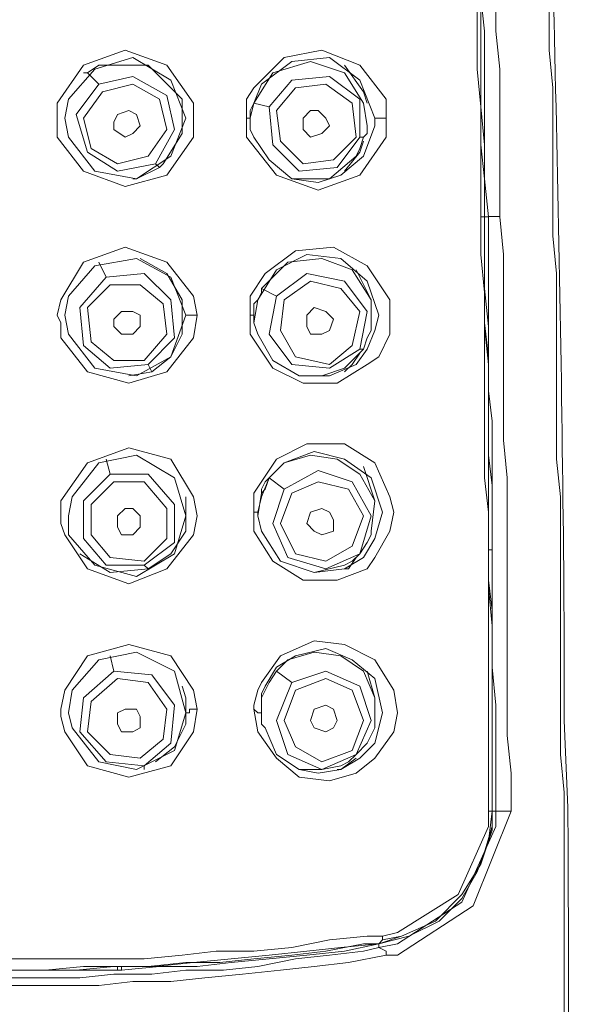
# Model space of a CAD drawing. Units: inches. Extents: x 65 to 234, y 57 to 140.
# Drawn here: x 74 to 75, y 88 to 89 of the extents above; entities that cross this region are included whole.
import ezdxf

# ---------------------------------------------------------------- set-up
doc = ezdxf.new("R2010")
doc.units = ezdxf.units.IN
doc.header["$MEASUREMENT"] = 0
doc.layers.add('Layer 1', color=7, linetype='Continuous')

msp = doc.modelspace()

# ---------------------------------------------------------------- linework, layer by layer
at = {"layer": 'Layer 1', "color": 7, "lineweight": 15}
for points in [[(74.4971, 88.8753), (74.4971, 88.9283), (74.4971, 88.9759), (74.4971, 89.0289), (74.492, 89.0816), (74.492, 89.1347), (74.492, 89.1822), (74.492, 89.2353), (74.4865, 89.2883)], [(74.5023, 88.8753), (74.5023, 88.9283), (74.5023, 88.9759), (74.4971, 89.0289), (74.4971, 89.0816), (74.4971, 89.1347), (74.4971, 89.1822), (74.4971, 89.2353), (74.492, 89.2883)], [(74.5023, 88.8753), (74.5023, 88.9283), (74.5023, 88.9759), (74.4971, 89.0289), (74.4971, 89.0816), (74.4971, 89.1347), (74.4971, 89.1822), (74.492, 89.2353), (74.492, 89.2883)], [(74.5023, 88.8753), (74.5023, 88.9283), (74.4971, 88.9759), (74.4971, 89.0289), (74.4971, 89.0816), (74.4971, 89.1347), (74.4971, 89.1822), (74.492, 89.2353), (74.492, 89.2883)], [(74.5078, 88.8753), (74.5023, 88.9283), (74.5023, 88.9759), (74.5023, 89.0289), (74.5023, 89.0816), (74.5023, 89.1347), (74.4971, 89.1822), (74.4971, 89.2353), (74.4971, 89.2883)], [(74.5237, 88.8753), (74.5237, 88.9283), (74.5237, 88.981), (74.5237, 89.0289), (74.5237, 89.0816), (74.5182, 89.1347), (74.5182, 89.1822), (74.5182, 89.2353), (74.5182, 89.2883)], [(74.6084, 88.1769), (74.6084, 88.2245), (74.6084, 88.2775), (74.6084, 88.3302), (74.6084, 88.3833), (74.6084, 88.436), (74.6084, 88.4839), (74.6029, 88.5366), (74.6029, 88.5897), (74.6029, 88.6427), (74.6029, 88.6954), (74.6029, 88.743), (74.6029, 88.796), (74.5977, 88.8487), (74.5977, 88.9018), (74.5977, 88.9493), (74.5977, 89.0024), (74.5977, 89.0554), (74.5926, 89.1081), (74.5926, 89.1612)], [(73.9046, 89.0341), (73.9414, 89.0871), (73.9997, 89.1081), (74.0579, 89.0871), (74.0951, 89.0341)], [(74.1798, 89.0554), (74.2219, 89.0975), (74.2749, 89.1081), (74.328, 89.0871), (74.3648, 89.0396)], [(73.9204, 89.0396), (73.9573, 89.0816), (74.0103, 89.0975), (74.0634, 89.0658), (74.0844, 89.0131)], [(74.3383, 89.0024), (74.3332, 89.0341), (74.3066, 89.0764), (74.2591, 89.0923), (74.206, 89.0764), (74.1798, 89.0341)], [(74.1902, 89.0606), (74.2326, 89.0923), (74.2853, 89.0975), (74.328, 89.0658), (74.349, 89.0131)], [(73.9628, 89.0871), (73.947, 89.0764)], [(74.0527, 88.9493), (74.0792, 88.9917), (74.0792, 89.0396), (74.0317, 89.0871), (73.9628, 89.0871)], [(74.3383, 89.0341), (74.3332, 89.0499), (74.3066, 89.0871)], [(73.9628, 89.0606), (74.0103, 89.0713), (74.0579, 89.0448), (74.0686, 88.9969), (74.042, 88.9493), (73.989, 88.939), (73.947, 88.9652), (73.9311, 89.0182), (73.9628, 89.0606)], [(73.947, 89.0764), (73.9414, 89.0764)], [(73.9628, 89.0606), (73.947, 89.0764)], [(74.2009, 89.0289), (74.2326, 89.0658), (74.2853, 89.0713), (74.328, 89.0396), (74.328, 88.9865)], [(73.968, 89.0499), (74.0103, 89.0606), (74.0476, 89.0396), (74.0579, 88.9969), (74.0317, 88.96), (73.989, 88.9493), (73.9521, 88.9707), (73.9414, 89.0131), (73.968, 89.0499)], [(74.1798, 89.0554), (74.1692, 89.0396)], [(74.1902, 89.0606), (74.1798, 89.0341)], [(74.2115, 89.0237), (74.2377, 89.0554), (74.2801, 89.0606), (74.3173, 89.0341), (74.3225, 88.9865), (74.2908, 88.9548), (74.2484, 88.9493), (74.2167, 88.981), (74.2115, 89.0237)], [(73.9204, 89.0396), (73.9153, 89.0131)], [(74.1692, 89.0396), (74.1692, 89.0237)], [(74.3648, 89.0131), (74.3648, 89.0396)], [(73.9046, 89.0341), (73.9046, 89.0237)], [(73.9046, 89.0237), (73.9046, 89.0131)], [(74.0103, 88.9917), (73.9997, 88.9865), (73.9838, 88.9969), (73.9838, 89.0075), (73.989, 89.0182), (74.0048, 89.0237), (74.0155, 89.0182), (74.0207, 89.0024), (74.0103, 88.9917)], [(74.0951, 88.9865), (74.0951, 89.0131), (74.0951, 89.0341)], [(74.1692, 89.0237), (74.1692, 89.0131)], [(74.1798, 89.0341), (74.1743, 89.0131)], [(74.1798, 89.0341), (74.1743, 89.0237)], [(74.1743, 89.0237), (74.1743, 89.0075)], [(74.2009, 89.0289), (74.1798, 89.0341)], [(74.328, 88.9865), (74.2963, 88.9442), (74.2432, 88.939), (74.206, 88.9759), (74.2009, 89.0289)], [(74.2853, 89.0024), (74.2749, 88.9917), (74.2591, 88.9865), (74.2484, 88.9969), (74.2484, 89.0131), (74.2591, 89.0237), (74.2694, 89.0237), (74.2801, 89.0131), (74.2853, 89.0024)], [(73.9046, 89.0131), (73.9046, 88.9865)], [(73.9153, 89.0131), (73.9204, 88.9865)], [(74.0844, 89.0131), (74.0634, 88.96), (74.0155, 88.9283), (73.9573, 88.939), (73.9204, 88.9865)], [(74.1692, 89.0131), (74.1692, 88.9865)], [(74.1692, 89.0131), (74.1743, 89.0131)], [(74.1743, 89.0131), (74.1743, 89.0024)], [(74.349, 89.0024), (74.349, 89.0131)], [(74.3648, 89.0131), (74.349, 89.0131)], [(74.3648, 88.9865), (74.3648, 89.0131)], [(74.1743, 89.0075), (74.1743, 89.0024)], [(74.1743, 89.0024), (74.1743, 88.9969)], [(74.1743, 88.9969), (74.1798, 88.9865)], [(74.3332, 88.96), (74.349, 89.0024)], [(74.3383, 88.9917), (74.3383, 89.0024)], [(74.0951, 88.9865), (74.0579, 88.9335), (73.9997, 88.9176), (73.9414, 88.939), (73.9046, 88.9865)], [(74.3648, 88.9865), (74.328, 88.9335), (74.2694, 88.9125), (74.2115, 88.9335), (74.1692, 88.9865)], [(74.1798, 88.9865), (74.2009, 88.9548), (74.2326, 88.9283)], [(74.328, 88.9707), (74.3332, 88.9865), (74.3383, 88.9917)], [(74.3332, 88.9865), (74.328, 88.9865)], [(74.328, 88.9652), (74.3332, 88.981)], [(74.3225, 88.96), (74.328, 88.9707)], [(74.2326, 88.9283), (74.2694, 88.9231), (74.3015, 88.9335), (74.3332, 88.96)], [(74.2326, 88.9283), (74.2853, 88.9283), (74.3225, 88.96)], [(74.3066, 88.939), (74.328, 88.9652)], [(74.0155, 88.9283), (74.0476, 88.9442)], [(74.0476, 88.9442), (74.042, 88.9493)], [(74.0476, 88.9442), (74.0527, 88.9493)], [(74.0103, 88.9283), (74.0155, 88.9283)], [(74.5023, 88.5104), (74.5023, 88.5631), (74.5023, 88.6162), (74.5023, 88.6689), (74.5023, 88.7219), (74.5023, 88.7695), (74.4971, 88.8225), (74.4971, 88.8753)], [(74.5023, 88.8753), (74.4971, 88.8753)], [(74.5078, 88.8753), (74.5023, 88.8753)], [(74.513, 88.0446), (74.513, 88.0977), (74.513, 88.1504), (74.513, 88.2031), (74.513, 88.251), (74.513, 88.3037), (74.5078, 88.3568), (74.5078, 88.4098), (74.5078, 88.4625), (74.5078, 88.5104), (74.5078, 88.5631), (74.5078, 88.6162), (74.5078, 88.6689), (74.5023, 88.7219), (74.5023, 88.7695), (74.5023, 88.8225), (74.5023, 88.8753)], [(74.5078, 88.6689), (74.5023, 88.7219), (74.5023, 88.775), (74.5023, 88.8225), (74.5023, 88.8753)], [(74.5078, 88.6689), (74.5078, 88.7219), (74.5023, 88.775), (74.5023, 88.8225), (74.5023, 88.8753)], [(74.5078, 88.632), (74.5078, 88.6796), (74.5023, 88.7271), (74.5023, 88.7802), (74.5023, 88.8277), (74.5023, 88.8753)], [(74.5237, 88.8756), (74.5078, 88.8756)], [(74.513, 88.4098), (74.513, 88.4519), (74.513, 88.4997), (74.513, 88.5421), (74.513, 88.5897), (74.5078, 88.632), (74.5078, 88.6796), (74.5078, 88.7271), (74.5078, 88.7802), (74.5078, 88.8277), (74.5078, 88.8753)], [(74.5395, 88.0446), (74.5395, 88.0977), (74.534, 88.1504), (74.534, 88.2031), (74.534, 88.251), (74.534, 88.3037), (74.534, 88.3568), (74.534, 88.4098), (74.534, 88.4625), (74.534, 88.5104), (74.5288, 88.5631), (74.5288, 88.6162), (74.5288, 88.6689), (74.5288, 88.7219), (74.5288, 88.7695), (74.5288, 88.8225), (74.5237, 88.8753)], [(74.0951, 88.7643), (74.0579, 88.8119), (73.9997, 88.8329), (73.9414, 88.8119), (73.9097, 88.7592)], [(74.1743, 88.7643), (74.1957, 88.796), (74.2377, 88.8277), (74.2908, 88.8329), (74.3383, 88.8067), (74.37, 88.7592)], [(74.0844, 88.7378), (74.0634, 88.7908), (74.0155, 88.817), (73.9573, 88.8067), (73.9204, 88.7643)], [(74.0792, 88.7592), (74.0579, 88.796), (74.0207, 88.817)], [(74.185, 88.7592), (74.2115, 88.8012), (74.2536, 88.8225), (74.3015, 88.817), (74.3383, 88.7853), (74.3542, 88.7378)], [(74.3438, 88.7164), (74.3438, 88.7592), (74.3173, 88.8012), (74.2749, 88.817), (74.2274, 88.8119), (74.1902, 88.775)], [(73.9731, 88.7908), (73.9628, 88.8119)], [(73.9731, 88.7908), (74.0262, 88.796), (74.0634, 88.7592), (74.0686, 88.7061), (74.0317, 88.6689), (73.9787, 88.6637), (73.9414, 88.6954), (73.9363, 88.7485), (73.9731, 88.7908)], [(74.2115, 88.7643), (74.2536, 88.796), (74.3066, 88.7853), (74.3383, 88.743), (74.328, 88.6903), (74.2853, 88.6637), (74.2326, 88.6689), (74.2009, 88.7113), (74.2115, 88.7643)], [(74.3438, 88.7592), (74.3225, 88.8012)], [(73.9787, 88.7802), (74.0207, 88.7802), (74.0527, 88.7536), (74.0579, 88.7113), (74.0262, 88.6744), (73.9838, 88.6744), (73.9521, 88.7006), (73.947, 88.7485), (73.9787, 88.7802)], [(74.2115, 88.7643), (74.1902, 88.775)], [(74.1902, 88.775), (74.1902, 88.7695)], [(74.2219, 88.7592), (74.2591, 88.7853), (74.3015, 88.775), (74.328, 88.743), (74.3173, 88.6954), (74.2853, 88.6689), (74.2377, 88.6796), (74.2167, 88.7164), (74.2219, 88.7592)], [(73.9204, 88.7643), (73.9153, 88.7378)], [(74.1003, 88.7378), (74.0951, 88.7643)], [(74.1743, 88.7643), (74.1743, 88.7536)], [(74.1902, 88.7695), (74.185, 88.7592)], [(73.9097, 88.7592), (73.9046, 88.7378)], [(74.0792, 88.7113), (74.0792, 88.7592)], [(74.1743, 88.7536), (74.1743, 88.7485)], [(74.1743, 88.7485), (74.1743, 88.7378)], [(74.185, 88.7592), (74.1798, 88.7536)], [(74.185, 88.7592), (74.1798, 88.7271)], [(74.1798, 88.7536), (74.1798, 88.7378)], [(74.2853, 88.7164), (74.2749, 88.7113), (74.2591, 88.7113), (74.2536, 88.7219), (74.2536, 88.7378), (74.2642, 88.7485), (74.2801, 88.743), (74.2908, 88.7323), (74.2853, 88.7164)], [(74.37, 88.7378), (74.37, 88.7592)], [(73.9046, 88.7378), (73.9097, 88.7271)], [(73.9097, 88.7061), (73.947, 88.6586), (74.0048, 88.6427), (74.0579, 88.6586), (74.0951, 88.7061), (74.1003, 88.7378)], [(73.9153, 88.7378), (73.9204, 88.7113)], [(73.9204, 88.7113), (73.9573, 88.6637), (74.0155, 88.653), (74.0634, 88.6796), (74.0844, 88.7378)], [(74.0103, 88.7113), (73.9945, 88.7113), (73.9838, 88.7219), (73.9838, 88.7323), (73.9945, 88.743), (74.0103, 88.743), (74.0207, 88.7378), (74.0207, 88.7219), (74.0103, 88.7113)], [(74.0844, 88.7378), (74.1003, 88.7378)], [(74.1743, 88.7378), (74.1743, 88.7113)], [(74.1743, 88.7378), (74.1798, 88.7378)], [(74.1798, 88.7378), (74.1798, 88.7271)], [(74.349, 88.7164), (74.3542, 88.7378)], [(74.37, 88.7113), (74.37, 88.7378)], [(73.9097, 88.7271), (73.9097, 88.7061)], [(74.1798, 88.7271), (74.185, 88.7113)], [(74.0369, 88.6586), (74.0634, 88.6796), (74.0792, 88.7113)], [(74.3383, 88.6689), (74.2963, 88.6427), (74.2484, 88.6427), (74.206, 88.6637), (74.1743, 88.7113)], [(74.185, 88.7113), (74.206, 88.6744), (74.2432, 88.653)], [(74.3225, 88.6689), (74.3383, 88.6903), (74.349, 88.7164)], [(74.3332, 88.6903), (74.3383, 88.7061)], [(74.3383, 88.7061), (74.3438, 88.7164)], [(74.37, 88.7113), (74.3542, 88.6796)], [(74.3173, 88.6744), (74.3332, 88.6903)], [(74.3173, 88.6689), (74.328, 88.6847)], [(74.3332, 88.6903), (74.328, 88.6903)], [(74.3383, 88.6689), (74.3542, 88.6796)], [(74.0369, 88.6586), (74.0317, 88.6689)], [(74.2432, 88.653), (74.2853, 88.653), (74.3225, 88.6689)], [(74.3066, 88.6637), (74.3173, 88.6744)], [(74.3066, 88.6586), (74.3173, 88.6689)], [(74.5078, 88.6689), (74.5078, 88.6689)], [(74.5078, 88.632), (74.5078, 88.6372), (74.5078, 88.6689)], [(74.5078, 88.632), (74.5078, 88.6372), (74.5078, 88.6689)], [(74.0048, 88.653), (74.0369, 88.6586)], [(74.2432, 88.653), (74.2749, 88.653), (74.3066, 88.6637)], [(74.5078, 88.632), (74.5078, 88.632)], [(74.513, 88.0446), (74.513, 88.0977), (74.513, 88.1504), (74.513, 88.1979), (74.513, 88.251), (74.513, 88.3037), (74.5078, 88.3568), (74.5078, 88.4098), (74.5078, 88.4519), (74.5078, 88.4997), (74.5078, 88.5421), (74.5078, 88.5841), (74.5078, 88.632)], [(74.513, 88.4098), (74.513, 88.4519), (74.513, 88.4997), (74.5078, 88.5421), (74.5078, 88.5897), (74.5078, 88.632)], [(74.1798, 88.4891), (74.2115, 88.5366), (74.2536, 88.558), (74.3066, 88.558), (74.349, 88.5314), (74.37, 88.4839)], [(74.0951, 88.4839), (74.0634, 88.5366), (74.0048, 88.5524), (73.947, 88.5314), (73.9097, 88.4784)], [(74.0844, 88.4574), (74.0686, 88.5104), (74.0155, 88.5421), (73.9628, 88.5314), (73.9256, 88.4839)], [(74.3438, 88.436), (74.349, 88.4784), (74.328, 88.5156), (74.2963, 88.5366), (74.2591, 88.5421), (74.2219, 88.5314), (74.2009, 88.5104)], [(74.2219, 88.5314), (74.2642, 88.5473), (74.3066, 88.5366), (74.3438, 88.5104), (74.3597, 88.4625)], [(73.9787, 88.5156), (73.9731, 88.5366)], [(74.2219, 88.5314), (74.2009, 88.5104), (74.1902, 88.4839)], [(74.0262, 88.3885), (73.9731, 88.3885), (73.9414, 88.4257), (73.9414, 88.4784), (73.9787, 88.5156)], [(73.9787, 88.5156), (74.0317, 88.5156), (74.0686, 88.4732), (74.0686, 88.4202), (74.0262, 88.3885)], [(74.2167, 88.5263), (74.2009, 88.5104), (74.1957, 88.5049)], [(74.328, 88.4043), (74.2801, 88.3833), (74.2274, 88.3991), (74.206, 88.4467), (74.2219, 88.4946), (74.2694, 88.5208), (74.3173, 88.5049), (74.3438, 88.4574), (74.328, 88.4043)], [(74.349, 88.4784), (74.3332, 88.5263)], [(73.9838, 88.5049), (74.0262, 88.5049), (74.0579, 88.4677), (74.0579, 88.4257), (74.0262, 88.394), (73.9787, 88.3991), (73.9521, 88.4308), (73.9521, 88.4732), (73.9838, 88.5049)], [(74.2009, 88.5104), (74.1957, 88.4946), (74.1902, 88.4891)], [(74.1957, 88.5049), (74.1902, 88.4946), (74.1902, 88.4891)], [(74.2009, 88.5104), (74.2219, 88.4946)], [(74.2326, 88.4891), (74.2694, 88.5049), (74.3121, 88.4946), (74.3332, 88.4574), (74.3173, 88.415), (74.2801, 88.394), (74.2377, 88.4043), (74.2167, 88.4467), (74.2326, 88.4891)], [(74.5078, 88.0446), (74.5078, 88.0977), (74.5078, 88.1504), (74.5078, 88.2031), (74.5078, 88.251), (74.5078, 88.3037), (74.5078, 88.3568), (74.5078, 88.4098), (74.5078, 88.4625), (74.5023, 88.5104)], [(74.1798, 88.4891), (74.1798, 88.4732)], [(74.1902, 88.4891), (74.185, 88.4574)], [(73.9097, 88.4784), (73.9097, 88.4574)], [(73.9256, 88.4839), (73.9204, 88.4574), (73.9204, 88.4308)], [(74.0317, 88.3833), (74.0634, 88.4043), (74.0844, 88.436), (74.0844, 88.4839)], [(74.1003, 88.4574), (74.0951, 88.4839)], [(74.1798, 88.4732), (74.1798, 88.4625)], [(74.1902, 88.4839), (74.185, 88.4625)], [(74.3755, 88.4625), (74.37, 88.4839)], [(74.0103, 88.4308), (73.9945, 88.4308), (73.989, 88.4415), (73.989, 88.4574), (73.9997, 88.4677), (74.0103, 88.4677), (74.0207, 88.4574), (74.0207, 88.4415), (74.0103, 88.4308)], [(74.1798, 88.4625), (74.1798, 88.436)], [(74.1798, 88.4625), (74.185, 88.4625)], [(74.185, 88.4625), (74.185, 88.4574)], [(74.2591, 88.4625), (74.2749, 88.4677), (74.2853, 88.4625), (74.2908, 88.4519), (74.2908, 88.436), (74.2749, 88.4308), (74.2642, 88.436), (74.2536, 88.4467), (74.2591, 88.4625)], [(74.3597, 88.4625), (74.349, 88.4257)], [(74.37, 88.436), (74.3755, 88.4625)], [(73.9097, 88.4574), (73.9097, 88.4467)], [(73.9097, 88.4467), (73.9153, 88.4308)], [(73.9204, 88.4308), (73.9573, 88.3885), (74.0155, 88.3726), (74.0686, 88.4043), (74.0844, 88.4574)], [(74.0951, 88.4308), (74.1003, 88.4574)], [(74.185, 88.4574), (74.1902, 88.436)], [(73.9153, 88.4308), (73.947, 88.3833), (74.0048, 88.3623), (74.0579, 88.3833), (74.0951, 88.4308)], [(74.3383, 88.3833), (74.2963, 88.3674), (74.2484, 88.3674), (74.206, 88.394), (74.1798, 88.436)], [(74.1902, 88.436), (74.2167, 88.394), (74.2642, 88.3781)], [(74.3383, 88.3833), (74.349, 88.3991), (74.37, 88.436)], [(74.3383, 88.4202), (74.3438, 88.4308)], [(74.3438, 88.4308), (74.3438, 88.436)], [(74.3066, 88.3833), (74.3332, 88.3991), (74.349, 88.4257)], [(74.328, 88.4043), (74.3383, 88.4202)], [(73.9363, 88.4043), (73.9787, 88.3781), (74.0317, 88.3833)], [(74.3173, 88.394), (74.328, 88.4043)], [(74.328, 88.4043), (74.328, 88.4043)], [(74.5078, 88.4098), (74.513, 88.4098)], [(74.513, 88.3674), (74.513, 88.4043), (74.513, 88.4098)], [(74.513, 88.3674), (74.513, 88.4043), (74.513, 88.4098)], [(74.513, 88.4098), (74.513, 88.394)], [(74.3066, 88.3885), (74.3173, 88.394)], [(74.3121, 88.3833), (74.3225, 88.3991)], [(74.5182, 88.0446), (74.5182, 88.0977), (74.5182, 88.1452), (74.5182, 88.1928), (74.513, 88.2458), (74.513, 88.2934), (74.513, 88.3461), (74.513, 88.394)], [(74.0317, 88.3833), (74.0262, 88.3885)], [(74.2642, 88.3781), (74.3066, 88.3885)], [(74.3066, 88.3833), (74.2642, 88.3781)], [(74.3066, 88.3833), (74.3121, 88.3833)], [(74.513, 88.0446), (74.513, 88.0922), (74.513, 88.1397), (74.513, 88.1821), (74.513, 88.23), (74.513, 88.2775), (74.513, 88.3251), (74.5078, 88.3674)], [(74.513, 88.3674), (74.513, 88.3674)], [(74.513, 88.0446), (74.513, 88.0922), (74.513, 88.1397), (74.513, 88.1821), (74.513, 88.23), (74.513, 88.2775), (74.513, 88.3251), (74.513, 88.3674)], [(74.1902, 88.2245), (74.2167, 88.2617), (74.2642, 88.2827), (74.3066, 88.2775), (74.349, 88.2562), (74.3755, 88.2138)], [(74.0951, 88.2138), (74.0634, 88.2617), (74.0048, 88.2775), (73.947, 88.2617), (73.9153, 88.2138)], [(74.0844, 88.1821), (74.0686, 88.2403), (74.0155, 88.2668), (73.9628, 88.2562), (73.9256, 88.2138)], [(74.349, 88.1611), (74.349, 88.2031), (74.3332, 88.2403), (74.3015, 88.2617), (74.2642, 88.2668), (74.2274, 88.2562)], [(74.2377, 88.2617), (74.2801, 88.272), (74.3173, 88.2562), (74.349, 88.23), (74.3597, 88.1821)], [(73.9838, 88.2403), (73.9787, 88.2617)], [(74.2377, 88.2617), (74.2115, 88.2458), (74.1957, 88.2193)], [(74.2274, 88.2562), (74.2115, 88.2403)], [(73.9838, 88.2403), (74.0369, 88.2352), (74.0686, 88.1928), (74.0634, 88.1397), (74.0262, 88.108), (73.9731, 88.1135), (73.9363, 88.1556), (73.9414, 88.2031), (73.9838, 88.2403)], [(74.2115, 88.2403), (74.2009, 88.2245)], [(74.2326, 88.2245), (74.2115, 88.2403)], [(74.2326, 88.2245), (74.2801, 88.2403), (74.328, 88.2193), (74.3438, 88.1714), (74.3225, 88.1239), (74.2749, 88.1029), (74.2274, 88.1239), (74.2115, 88.1714), (74.2326, 88.2245)], [(74.349, 88.2031), (74.3383, 88.2403)], [(73.989, 88.23), (74.0317, 88.2245), (74.0579, 88.1873), (74.0527, 88.1452), (74.0207, 88.1187), (73.9787, 88.1239), (73.947, 88.1556), (73.9521, 88.1979), (73.989, 88.23)], [(74.1902, 88.2245), (74.185, 88.2138)], [(74.2009, 88.2245), (74.1902, 88.2031)], [(74.2377, 88.2138), (74.2801, 88.23), (74.3173, 88.2138), (74.3332, 88.1714), (74.3173, 88.1294), (74.2749, 88.1135), (74.2377, 88.1346), (74.2219, 88.1714), (74.2377, 88.2138)], [(73.9153, 88.2138), (73.9097, 88.1873)], [(73.9256, 88.2138), (73.9204, 88.1821), (73.9256, 88.1611)], [(74.0844, 88.2031), (74.0792, 88.2193)], [(74.1003, 88.1873), (74.0951, 88.2138)], [(74.185, 88.2138), (74.1798, 88.1928)], [(74.1957, 88.2193), (74.1902, 88.2086)], [(74.3807, 88.1821), (74.3755, 88.2138)], [(74.042, 88.1135), (74.0686, 88.1346), (74.0844, 88.1663), (74.0844, 88.2031)], [(74.1902, 88.2086), (74.1902, 88.1821)], [(74.1902, 88.2031), (74.1902, 88.1663)], [(73.9097, 88.1873), (73.9097, 88.1769)], [(73.9153, 88.1556), (73.947, 88.108), (74.0048, 88.0922), (74.0634, 88.108), (74.0951, 88.1556), (74.1003, 88.1873)], [(74.0103, 88.1556), (73.9945, 88.1556), (73.989, 88.1663), (73.989, 88.1821), (73.9997, 88.1873), (74.0155, 88.1873), (74.0207, 88.1769), (74.0207, 88.1611), (74.0103, 88.1556)], [(74.0844, 88.1821), (74.0896, 88.1821), (74.0896, 88.1873), (74.1003, 88.1873)], [(74.1798, 88.1928), (74.1798, 88.1873)], [(74.3225, 88.0977), (74.2853, 88.087), (74.2432, 88.0922), (74.2115, 88.1187), (74.185, 88.1556), (74.1798, 88.1873)], [(74.1798, 88.1873), (74.185, 88.1821), (74.1902, 88.1821)], [(74.2908, 88.1611), (74.2801, 88.1556), (74.2642, 88.1611), (74.2591, 88.1714), (74.2642, 88.1873), (74.2801, 88.1928), (74.2908, 88.1873), (74.2963, 88.1714), (74.2908, 88.1611)], [(73.9097, 88.1769), (73.9153, 88.1556)], [(73.9256, 88.1611), (73.9628, 88.1135), (74.0155, 88.1029), (74.0686, 88.1294), (74.0844, 88.1821)], [(74.1902, 88.1821), (74.1902, 88.1663)], [(74.349, 88.1397), (74.3597, 88.1821)], [(74.3755, 88.1556), (74.3807, 88.1821)], [(74.6136, 87.7535), (74.6136, 87.8062), (74.6136, 87.8593), (74.6136, 87.9123), (74.6136, 87.9654), (74.6136, 88.0181), (74.6136, 88.0708), (74.6084, 88.1239), (74.6084, 88.1769)], [(74.1902, 88.1663), (74.1957, 88.1611)], [(74.1957, 88.1611), (74.2115, 88.1239), (74.2432, 88.1029)], [(74.3383, 88.1397), (74.349, 88.1611)], [(74.349, 88.1187), (74.3755, 88.1556)], [(74.3015, 88.1029), (74.328, 88.1187), (74.349, 88.1397)], [(74.3225, 88.1239), (74.3383, 88.1397)], [(74.3015, 88.1029), (74.3225, 88.1187)], [(74.3121, 88.1135), (74.3225, 88.1239)], [(74.3225, 88.1239), (74.3225, 88.1239)], [(74.3225, 88.0977), (74.349, 88.1187)], [(74.0262, 88.1029), (74.0262, 88.108)], [(74.2432, 88.1029), (74.2749, 88.1029), (74.3015, 88.108)], [(74.2432, 88.1029), (74.2694, 88.0977), (74.3015, 88.1029)], [(74.2963, 88.1029), (74.3015, 88.1029)], [(74.3015, 88.108), (74.3121, 88.1135)], [(74.3542, 87.8593), (74.3965, 87.87), (74.4389, 87.891), (74.4706, 87.9227), (74.492, 87.9599), (74.5078, 88.0023), (74.513, 88.0446)], [(74.5395, 88.0446), (74.4865, 87.9123), (74.3807, 87.8434)], [(74.5078, 88.0233), (74.5078, 88.034), (74.5078, 88.0446)], [(74.513, 88.0446), (74.5078, 88.0446)], [(74.513, 88.0446), (74.513, 88.0446)], [(74.5182, 88.0446), (74.513, 88.0446)], [(74.513, 88.034), (74.513, 88.0446)], [(74.513, 88.034), (74.513, 88.0446)], [(74.513, 88.0233), (74.513, 88.034)], [(74.513, 88.0181), (74.513, 88.034)], [(74.5182, 88.034), (74.5182, 88.0446)], [(74.5395, 88.0446), (74.5182, 88.0446)], [(74.5182, 88.0233), (74.5182, 88.034)], [(74.3597, 87.8648), (74.3859, 87.87), (74.4337, 87.891), (74.4706, 87.9282), (74.4971, 87.9706), (74.513, 88.0181)], [(74.5078, 88.0233), (74.4654, 87.9282), (74.3807, 87.8751)], [(74.5182, 88.0233), (74.4706, 87.9175), (74.3807, 87.8593)], [(74.3859, 87.87), (74.4337, 87.891), (74.4706, 87.9282), (74.4971, 87.9706), (74.513, 88.0233)], [(73.3702, 87.87), (73.3964, 87.87), (73.444, 87.8593), (73.497, 87.8541), (73.5501, 87.849), (73.6028, 87.8434), (73.6558, 87.8434), (73.7086, 87.8383), (73.7616, 87.8383), (73.8147, 87.8383), (73.8674, 87.8383), (73.9204, 87.8383), (73.9731, 87.8383), (74.0262, 87.8383), (74.0792, 87.8434), (74.1268, 87.849), (74.1798, 87.849), (74.2326, 87.8541), (74.2853, 87.8648), (74.3383, 87.87)], [(74.3383, 87.87), (74.3542, 87.87)], [(74.3542, 87.8593), (74.3859, 87.87)], [(74.3597, 87.87), (74.3542, 87.87)], [(74.3542, 87.8593), (74.3597, 87.8648), (74.3597, 87.87)], [(74.3597, 87.87), (74.3807, 87.8751)], [(73.3647, 87.8593), (73.4178, 87.8541), (73.4705, 87.849), (73.5236, 87.8434), (73.5711, 87.8383), (73.6238, 87.8331), (73.6769, 87.8276), (73.7299, 87.8276), (73.783, 87.8276), (73.8357, 87.8224), (73.8884, 87.8224), (73.9414, 87.8276), (73.989, 87.8276), (74.042, 87.8276), (74.0951, 87.8331), (74.1478, 87.8383), (74.2009, 87.8434), (74.2536, 87.849), (74.3015, 87.8541), (74.3542, 87.8593)], [(73.3806, 87.8593), (73.4281, 87.8541), (73.4812, 87.8434), (73.5287, 87.8383), (73.5818, 87.8383), (73.6293, 87.8331), (73.6824, 87.8276), (73.7299, 87.8276), (73.783, 87.8224), (73.8305, 87.8224), (73.8832, 87.8224), (73.9311, 87.8224), (73.9838, 87.8276), (74.0317, 87.8276), (74.0844, 87.8331), (74.132, 87.8331), (74.1798, 87.8383), (74.2326, 87.8434), (74.2801, 87.849), (74.3332, 87.8593)], [(73.9945, 87.8224), (74.0476, 87.8276), (74.1003, 87.8276), (74.1478, 87.8331), (74.2009, 87.8383), (74.2536, 87.8434), (74.3066, 87.849), (74.3542, 87.8593)], [(74.3332, 87.8593), (74.3542, 87.8593)], [(74.3332, 87.849), (74.3542, 87.8541)], [(74.3542, 87.8593), (74.3597, 87.8648)], [(74.3542, 87.8541), (74.3542, 87.8593)], [(74.3542, 87.8541), (74.3807, 87.8593)], [(74.3648, 87.8434), (74.3648, 87.849), (74.3542, 87.8541)], [(73.3592, 87.8434), (73.4071, 87.8331), (73.4547, 87.8276), (73.5077, 87.8224), (73.5552, 87.8169), (73.608, 87.8118), (73.661, 87.8066), (73.7086, 87.8066), (73.7616, 87.8011), (73.8092, 87.8011), (73.8622, 87.8011), (73.9097, 87.8011), (73.9628, 87.8011), (74.0103, 87.8066), (74.0634, 87.8066), (74.1109, 87.8118), (74.164, 87.8169), (74.2167, 87.8224), (74.2642, 87.8276), (74.3121, 87.8331), (74.3648, 87.8434)], [(73.3861, 87.849), (73.4336, 87.8434), (73.4863, 87.8383), (73.5342, 87.8276), (73.5869, 87.8224), (73.6348, 87.8224), (73.6875, 87.8169), (73.7351, 87.8169), (73.7881, 87.8118), (73.8357, 87.8118), (73.8832, 87.8118), (73.9363, 87.8118), (73.9838, 87.8169), (74.0369, 87.8169), (74.0844, 87.8224), (74.1371, 87.8224), (74.185, 87.8276), (74.2377, 87.8383), (74.2853, 87.8434), (74.3332, 87.849)], [(74.3648, 87.8434), (74.3807, 87.8434)], [(73.989, 87.8221), (73.989, 87.8276)], [(73.9945, 87.8221), (73.9945, 87.8276)], [(73.7933, 87.8224), (73.8408, 87.8224), (73.8832, 87.8224), (73.9256, 87.8224)], [(73.9256, 87.8224), (73.9311, 87.8224)], [(73.9256, 87.8221), (73.9256, 87.8221)], [(73.9311, 87.8224), (73.9311, 87.8224)], [(73.9311, 87.8224), (73.9628, 87.8224), (73.989, 87.8224)], [(73.9945, 87.8224), (73.989, 87.8224)]]:
    msp.add_lwpolyline(points, dxfattribs=at)
for points in [[(74.6136, 88.1714), (74.6136, 88.1714), (74.6136, 88.2879), (74.6136, 88.2879), (74.6105, 88.7967), (74.5953, 89.3086), (74.5819, 89.8175), (74.5819, 89.8175), (74.5767, 89.886), (74.5767, 89.886)], [(74.566, 84.1234), (74.566, 84.1234), (74.5767, 84.4779), (74.5767, 84.4779), (74.6184, 85.6682), (74.6236, 86.8592), (74.6188, 88.0498), (74.6188, 88.0498), (74.6136, 88.1714), (74.6136, 88.1714)]]:
    msp.add_open_spline(points, degree=3, knots=[0, 0, 0, 0, 1, 1, 1, 2, 2, 2, 3, 3, 3, 3], dxfattribs=at)

doc.saveas('drawing.dxf')
